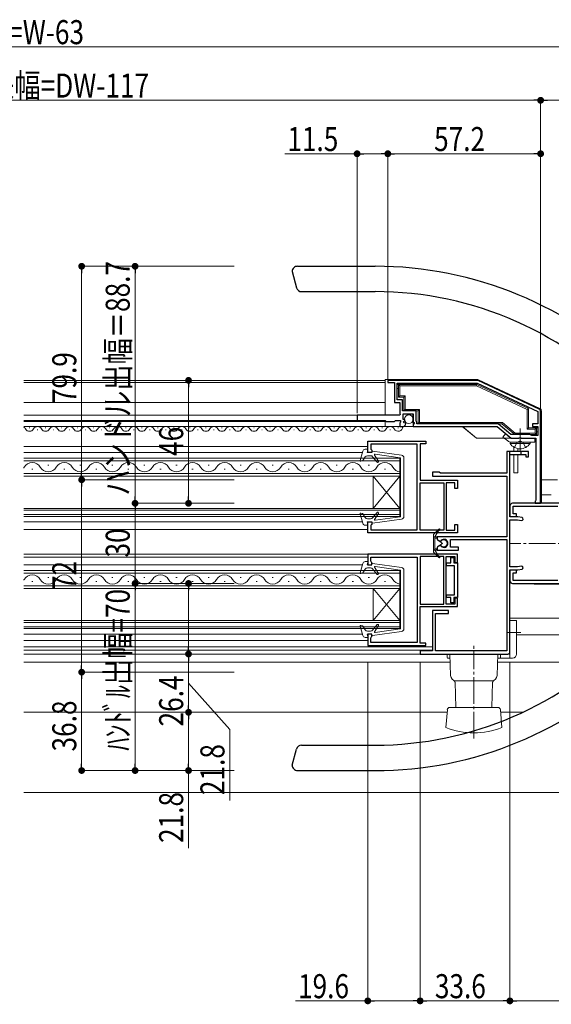
# Model space of a CAD drawing. Extents: x 0 to 1386, y 0 to 2245.
# Drawn here: x 693 to 892, y 225 to 593 of the extents above; entities that cross this region are included whole.
import ezdxf

# ---------------------------------------------------------------- set-up
doc = ezdxf.new("R2010")
doc.units = 0
doc.linetypes.add('YCENTER_1', pattern=[13, 10, -1, 1, -1])
doc.linetypes.add('YHIDDEN_1', pattern=[4, 3, -1])
for name, color, linetype, lineweight in [('YKK_11', 7, 'CONTINUOUS', 30), ('YKK_12', 2, 'CONTINUOUS', 13), ('YKK_13', 4, 'CONTINUOUS', 13), ('YKK_D', 6, 'CONTINUOUS', 13), ('YSS_K', 3, 'CONTINUOUS', 13)]:
    doc.layers.add(name, color=color, linetype=linetype, lineweight=lineweight)
doc.styles.add('text-b', font='extslim2.shx', dxfattribs={"width": 0.8, "bigfont": 'extfont2.shx'})

msp = doc.modelspace()

# ---------------------------------------------------------------- linework, layer by layer
at = {"layer": 'YKK_11', "color": 0, "linetype": 'ByBlock', "lineweight": -2, "ltscale": 0.5}
for p, q in [((864.19, 458.24), (830.8, 458.24)), ((830.8, 458.24), (830.8, 457.44)), ((830.8, 457.44), (833.3, 457.44)), ((833.3, 457.44), (833.3, 449.94)), ((834.3, 450.94), (834.3, 457.24)), ((834.3, 457.24), (864.19, 457.24)), ((864.19, 457.24), (887, 446.6)), ((887.42, 447.51), (864.61, 458.14)), ((833.3, 449.94), (835.3, 449.94)), ((836.3, 450.94), (834.3, 450.94)), ((835.3, 449.94), (835.3, 445.84)), ((836.3, 446.84), (836.3, 450.94)), ((835.3, 445.84), (835.42, 445.6)), ((841.4, 446.84), (836.3, 446.84)), ((841.4, 442.98), (841.4, 446.84)), ((887, 446.6), (887, 441.94)), ((888, 412.24), (888, 446.6)), ((835.3, 445.24), (819.3, 445.24)), ((819.3, 445.24), (819.3, 443.24)), ((819.3, 443.24), (829.8, 443.24)), ((829.8, 443.24), (830.2, 442.84)), ((830.2, 442.84), (833.3, 442.84)), ((833.3, 442.84), (833.7, 443.24)), ((833.7, 443.24), (835.5, 443.24)), ((835.42, 445.6), (835.3, 445.24)), ((835.42, 442.48), (835.3, 442.24)), ((835.3, 442.24), (835.3, 440.94)), ((835.5, 442.64), (835.42, 442.48)), ((835.5, 443.24), (835.5, 442.64)), ((836.5, 443.54), (836.5, 445.74)), ((836.5, 445.74), (840.3, 445.74)), ((837.12, 443.54), (836.5, 443.54)), ((836.66, 442.71), (837.22, 443.28)), ((836.93, 442.24), (836.66, 442.71)), ((837.25, 442.33), (836.93, 442.24)), ((837.22, 443.28), (837.12, 443.54)), ((837.5, 442.12), (837.25, 442.33)), ((840.3, 445.74), (840.3, 442.74)), ((840.3, 442.74), (840.6, 442.44)), ((840.6, 442.44), (840.75, 442.11)), ((841.5, 442.81), (841.4, 442.98)), ((841.6, 442.64), (841.5, 442.81)), ((841.6, 441.94), (841.6, 442.64)), ((835.3, 440.94), (836.2, 440.94)), ((840.75, 442.11), (840.3, 441.57)), ((840.3, 441.57), (840.3, 440.94)), ((840.3, 440.94), (871.7, 440.94)), ((872.05, 441.94), (841.6, 441.94)), ((872.05, 441.94), (841.6, 441.94)), ((871.7, 440.94), (877, 436.64)), ((876.86, 438.04), (872.05, 441.94)), ((887, 441.94), (885, 441.94)), ((885, 441.94), (885, 440.94)), ((885, 440.94), (887, 440.94)), ((887, 440.94), (887, 437.64)), ((823.3, 431.24), (823.3, 435.44)), ((823.3, 435.44), (845, 435.44)), ((845, 435.44), (845, 434.54)), ((884, 438.04), (876.86, 438.04)), ((877, 436.64), (879.84, 436.64)), ((879.84, 436.64), (880.02, 436.76)), ((880.02, 436.76), (880.57, 436.76)), ((880.57, 436.76), (880.76, 436.64)), ((880.76, 436.64), (886.2, 436.64)), ((884.69, 437.64), (884, 438.04)), ((887, 437.64), (884.69, 437.64)), ((886.2, 436.64), (886.2, 413.38)), ((824.8, 431.24), (823.3, 431.24)), ((841.8, 434.34), (824.4, 434.34)), ((824.4, 434.34), (824.4, 432.54)), ((824.4, 432.54), (824.6, 432.34)), ((824.6, 432.34), (824.8, 432.14)), ((824.8, 432.14), (824.8, 431.24)), ((841.8, 402.34), (841.8, 434.34)), ((845, 434.54), (842.9, 434.54)), ((842.9, 434.54), (842.9, 420.84)), ((883.5, 431.64), (875.3, 431.64)), ((875.3, 431.64), (875.3, 423.54)), ((883.5, 429.64), (883.5, 431.64)), ((876.5, 407.14), (876.5, 430.54)), ((876.5, 430.54), (882.5, 430.54)), ((882.5, 430.54), (882.5, 429.64)), ((882.5, 429.64), (883.5, 429.64)), ((849.98, 423.84), (847.5, 423.84)), ((847.5, 423.84), (847.5, 422.34)), ((850.5, 423.54), (849.98, 423.84)), ((842.9, 420.84), (856.9, 420.84)), ((847.5, 422.34), (875.3, 422.34)), ((875.3, 423.54), (850.5, 423.54)), ((856.9, 420.84), (856.9, 417.74)), ((875.3, 422.34), (875.3, 399.74)), ((842.9, 402.14), (842.9, 419.94)), ((842.9, 419.94), (851.8, 419.94)), ((842.9, 402.14), (842.9, 419.94)), ((851.8, 419.94), (851.8, 402.14)), ((855.9, 419.94), (852.7, 419.94)), ((852.7, 419.94), (852.7, 402.14)), ((855.9, 417.74), (855.9, 419.94)), ((856.9, 417.74), (855.9, 417.74)), ((886.1, 413.21), (886, 413.04)), ((886, 413.04), (886, 412.24)), ((886.2, 413.38), (886.1, 413.21)), ((876.5, 411.24), (876.5, 407.24)), ((944.4, 412.24), (877.5, 412.24)), ((877.7, 408.24), (877.7, 411.14)), ((877.7, 411.14), (894.5, 411.14)), ((886, 412.24), (888, 412.24)), ((876.5, 407.24), (879, 407.24)), ((879.5, 407.14), (876.5, 407.14)), ((876.5, 388.44), (876.5, 406.04)), ((876.5, 406.04), (879.4, 406.04)), ((879, 408.24), (877.7, 408.24)), ((879, 407.24), (879, 408.24)), ((879.4, 406.04), (880.85, 405.78)), ((881.05, 406.87), (879.5, 407.14)), ((823.3, 401.24), (823.3, 405.24)), ((823.3, 405.24), (824.8, 405.24)), ((824.6, 404.14), (824.4, 403.94)), ((824.4, 403.94), (824.4, 402.34)), ((824.4, 402.34), (841.8, 402.34)), ((824.8, 404.34), (824.6, 404.14)), ((824.8, 405.24), (824.8, 404.34)), ((851.8, 402.14), (842.9, 402.14)), ((852.7, 402.14), (855.9, 402.14)), ((855.9, 402.14), (855.9, 404.34)), ((855.9, 404.34), (856.9, 404.34)), ((856.9, 404.34), (856.9, 401.24)), ((856.9, 401.24), (823.3, 401.24)), ((875.3, 399.74), (849.3, 399.74)), ((849.3, 399.74), (849.3, 398.68)), ((849.3, 398.68), (850.12, 398.21)), ((850.12, 398.21), (850.73, 398.29)), ((854.3, 395.84), (854.3, 398.64)), ((854.3, 398.64), (875.3, 398.64)), ((875.3, 398.64), (875.3, 357.04)), ((850.12, 396.27), (849.3, 395.8)), ((849.3, 395.8), (849.3, 394.74)), ((849.3, 394.74), (857.3, 394.74)), ((850.73, 396.19), (850.12, 396.27)), ((857.3, 395.84), (854.3, 395.84)), ((857.3, 394.74), (857.3, 395.84)), ((856.9, 393.24), (823.3, 393.24)), ((823.3, 393.24), (823.3, 389.24)), ((824.4, 390.54), (824.4, 392.14)), ((824.4, 392.14), (841.8, 392.14)), ((841.8, 392.14), (841.8, 360.14)), ((842.9, 392.34), (842.9, 374.54)), ((851.8, 392.34), (842.9, 392.34)), ((842.9, 392.34), (842.9, 374.54)), ((851.8, 374.54), (851.8, 392.34)), ((852.7, 374.54), (852.7, 392.34)), ((852.7, 392.34), (855.9, 392.34)), ((854.4, 389.94), (854.4, 391.94)), ((854.4, 391.94), (855.5, 391.94)), ((855.5, 391.94), (855.5, 389.94)), ((855.9, 392.34), (855.9, 390.14)), ((856.9, 390.14), (856.9, 393.24)), ((823.3, 389.24), (824.8, 389.24)), ((824.6, 390.34), (824.4, 390.54)), ((824.8, 390.14), (824.6, 390.34)), ((824.8, 389.24), (824.8, 390.14)), ((852.8, 388.84), (852.8, 389.94)), ((852.8, 389.94), (854.4, 389.94)), ((855.8, 388.84), (852.8, 388.84)), ((855.5, 389.94), (856.9, 389.94)), ((855.8, 378.04), (855.8, 388.84)), ((855.9, 390.14), (856.9, 390.14)), ((856.9, 389.94), (856.9, 376.94)), ((879.4, 388.44), (876.5, 388.44)), ((876.5, 356.64), (876.5, 387.34)), ((876.5, 387.34), (879.5, 387.34)), ((879, 387.24), (876.5, 387.24)), ((876.5, 387.24), (876.5, 383.24)), ((879, 386.24), (879, 387.24)), ((880.85, 388.7), (879.4, 388.44)), ((879.5, 387.34), (881.05, 387.61)), ((877.7, 383.34), (877.7, 386.24)), ((877.7, 386.24), (879, 386.24)), ((894.5, 383.34), (877.7, 383.34)), ((877.5, 382.24), (945.5, 382.24)), ((852.8, 376.94), (852.8, 378.04)), ((852.8, 378.04), (855.8, 378.04)), ((854.4, 376.94), (852.8, 376.94)), ((854.4, 374.94), (854.4, 376.94)), ((856.9, 376.94), (855.5, 376.94)), ((855.5, 376.94), (855.5, 374.94)), ((856.9, 376.74), (855.9, 376.74)), ((855.9, 376.74), (855.9, 374.54)), ((856.9, 373.64), (856.9, 376.74)), ((842.9, 374.54), (851.8, 374.54)), ((842.9, 359.94), (842.9, 373.64)), ((842.9, 373.64), (856.9, 373.64)), ((853.5, 372.14), (847.5, 372.14)), ((847.5, 372.14), (847.5, 357.04)), ((855.9, 374.54), (852.7, 374.54)), ((853.5, 371.04), (853.5, 372.14)), ((855.5, 374.94), (854.4, 374.94)), ((848.6, 357.04), (848.6, 371.04)), ((848.6, 371.04), (853.5, 371.04)), ((824.8, 363.24), (823.3, 363.24)), ((823.3, 363.24), (823.3, 359.04)), ((824.4, 361.94), (824.6, 362.14)), ((824.4, 360.14), (824.4, 361.94)), ((824.6, 362.14), (824.8, 362.34)), ((824.8, 362.34), (824.8, 363.24)), ((823.3, 359.04), (845, 359.04)), ((841.8, 360.14), (824.4, 360.14)), ((845, 359.94), (842.9, 359.94)), ((845, 359.04), (845, 359.94)), ((847.5, 357.04), (842.9, 357.04)), ((842.9, 357.04), (842.9, 355.84)), ((842.9, 355.84), (875.7, 355.84)), ((875.3, 357.04), (848.6, 357.04))]:
    msp.add_line(p, q, dxfattribs=at)
at = {"layer": 'YKK_11'}
for p, q in [((876.5, 430.54), (876.5, 431.64)), ((880.7, 430.54), (880.7, 431.64))]:
    msp.add_line(p, q, dxfattribs=at)
at = {"layer": 'YKK_11', "color": 0, "linetype": 'ByBlock', "lineweight": -2, "ltscale": 0.5}
for centre, radius, start, end in [((864.19, 457.24), 1, 65, 90), ((887, 446.6), 1, 0, 65), ((836.2, 442.24), 1.3, 270, 354.7841), ((877.5, 411.24), 1, 90, 180), ((880.95, 406.33), 0.55, 260, 80), ((851.8, 397.24), 1.5, 224.4775, 135.5225), ((880.95, 388.15), 0.55, 280, 100), ((877.5, 383.24), 1, 180, 270), ((875.7, 356.64), 0.8, 270, 360)]:
    msp.add_arc(centre, radius, start, end, dxfattribs=at)
at = {"layer": 'YKK_12'}
for p, q in [((829.8, 458.24), (694.5, 458.24)), ((829.8, 457.44), (694.5, 457.44)), ((829.8, 449.94), (694.5, 449.94)), ((819.6, 445.24), (694.5, 445.24)), ((819.6, 443.24), (694.5, 443.24)), ((829.8, 442.84), (694.5, 442.84)), ((829.8, 440.94), (694.5, 440.94)), ((823.3, 433.54), (694.5, 433.54)), ((821.26, 431.24), (694.5, 431.24)), ((821.26, 405.24), (694.5, 405.24)), ((823.3, 402.44), (694.5, 402.44)), ((823.3, 393.24), (694.5, 393.24)), ((823.3, 392.04), (694.5, 392.04)), ((821.26, 389.24), (694.5, 389.24)), ((821.26, 363.24), (694.5, 363.24)), ((823.3, 360.94), (694.5, 360.94)), ((847.5, 358.54), (694.5, 358.54)), ((847.48, 357.24), (694.5, 357.24)), ((843.2, 355.84), (694.5, 355.84))]:
    msp.add_line(p, q, dxfattribs=at)
at = {"layer": 'YKK_12', "linetype": 'Continuous'}
for p, q in [((696.8, 440.44), (696.6, 440.44)), ((699.8, 439.68), (699.6, 439.68)), ((702.8, 440.44), (702.6, 440.44)), ((705.8, 439.68), (705.6, 439.68)), ((708.8, 440.44), (708.6, 440.44)), ((711.8, 439.68), (711.6, 439.68)), ((714.8, 440.44), (714.6, 440.44)), ((717.8, 439.68), (717.6, 439.68)), ((720.8, 440.44), (720.6, 440.44)), ((723.8, 439.68), (723.6, 439.68)), ((726.8, 440.44), (726.6, 440.44)), ((729.8, 439.68), (729.6, 439.68)), ((732.8, 440.44), (732.6, 440.44)), ((735.8, 439.68), (735.6, 439.68)), ((738.8, 440.44), (738.6, 440.44)), ((741.8, 439.68), (741.6, 439.68)), ((744.8, 440.44), (744.6, 440.44)), ((747.8, 439.68), (747.6, 439.68)), ((750.8, 440.44), (750.6, 440.44)), ((753.8, 439.68), (753.6, 439.68)), ((756.8, 440.44), (756.6, 440.44)), ((759.8, 439.68), (759.6, 439.68)), ((762.8, 440.44), (762.6, 440.44)), ((765.8, 439.68), (765.6, 439.68)), ((768.8, 440.44), (768.6, 440.44)), ((771.8, 439.68), (771.6, 439.68)), ((774.8, 440.44), (774.6, 440.44)), ((777.8, 439.68), (777.6, 439.68)), ((780.8, 440.44), (780.6, 440.44)), ((783.8, 439.68), (783.6, 439.68)), ((786.8, 440.44), (786.6, 440.44)), ((789.8, 439.68), (789.6, 439.68)), ((792.8, 440.44), (792.6, 440.44)), ((795.8, 439.68), (795.6, 439.68)), ((798.8, 440.44), (798.6, 440.44)), ((801.8, 439.68), (801.6, 439.68)), ((804.8, 440.44), (804.6, 440.44)), ((807.8, 439.68), (807.6, 439.68)), ((810.8, 440.44), (810.6, 440.44)), ((813.8, 439.68), (813.6, 439.68)), ((816.8, 440.44), (816.6, 440.44)), ((819.8, 439.68), (819.6, 439.68)), ((822.8, 440.44), (822.6, 440.44)), ((825.8, 439.68), (825.6, 439.68)), ((828.8, 440.44), (828.6, 440.44)), ((831.8, 439.68), (831.6, 439.68)), ((834.8, 440.44), (834.6, 440.44)), ((835.3, 429.14), (694.5, 429.14)), ((835.3, 428.14), (694.5, 428.14)), ((835.3, 429.14), (835.3, 422.34)), ((697.5, 424.98), (697.9, 424.98)), ((703.5, 426.5), (703.9, 426.5)), ((709.5, 424.98), (709.9, 424.98)), ((715.5, 426.5), (715.9, 426.5)), ((721.5, 424.98), (721.9, 424.98)), ((727.5, 426.5), (727.9, 426.5)), ((733.5, 424.98), (733.9, 424.98)), ((739.5, 426.5), (739.9, 426.5)), ((745.5, 424.98), (745.9, 424.98)), ((751.5, 426.5), (751.9, 426.5)), ((757.5, 424.98), (757.9, 424.98)), ((763.5, 426.5), (763.9, 426.5)), ((769.5, 424.98), (769.9, 424.98)), ((775.5, 426.5), (775.9, 426.5)), ((781.5, 424.98), (781.9, 424.98)), ((787.5, 426.5), (787.9, 426.5)), ((793.5, 424.98), (793.9, 424.98)), ((799.5, 426.5), (799.9, 426.5)), ((805.5, 424.98), (805.9, 424.98)), ((811.5, 426.5), (811.9, 426.5)), ((817.5, 424.98), (817.9, 424.98)), ((823.5, 426.5), (823.9, 426.5)), ((829.5, 424.98), (829.9, 424.98)), ((835.3, 423.34), (694.5, 423.34)), ((835.3, 422.34), (694.5, 422.34)), ((825.3, 422.34), (825.3, 410.34)), ((835.3, 422.34), (825.3, 410.34)), ((835.3, 410.34), (825.3, 422.34)), ((835.3, 422.34), (835.3, 410.34)), ((835.3, 410.34), (694.5, 410.34)), ((835.3, 409.64), (694.5, 409.64)), ((835.3, 410.34), (835.3, 407.34)), ((835.3, 408.04), (694.5, 408.04)), ((835.3, 407.34), (694.5, 407.34)), ((835.3, 387.14), (694.5, 387.14)), ((835.3, 387.14), (835.3, 380.34)), ((835.3, 386.14), (694.5, 386.14)), ((703.5, 384.5), (703.9, 384.5)), ((715.5, 384.5), (715.9, 384.5)), ((727.5, 384.5), (727.9, 384.5)), ((739.5, 384.5), (739.9, 384.5)), ((751.5, 384.5), (751.9, 384.5)), ((763.5, 384.5), (763.9, 384.5)), ((775.5, 384.5), (775.9, 384.5)), ((787.5, 384.5), (787.9, 384.5)), ((799.5, 384.5), (799.9, 384.5)), ((811.5, 384.5), (811.9, 384.5)), ((823.5, 384.5), (823.9, 384.5)), ((835.3, 381.34), (694.5, 381.34)), ((835.3, 380.34), (694.5, 380.34)), ((697.5, 382.98), (697.9, 382.98)), ((709.5, 382.98), (709.9, 382.98)), ((721.5, 382.98), (721.9, 382.98)), ((733.5, 382.98), (733.9, 382.98)), ((745.5, 382.98), (745.9, 382.98)), ((757.5, 382.98), (757.9, 382.98)), ((769.5, 382.98), (769.9, 382.98)), ((781.5, 382.98), (781.9, 382.98)), ((793.5, 382.98), (793.9, 382.98)), ((805.5, 382.98), (805.9, 382.98)), ((817.5, 382.98), (817.9, 382.98)), ((825.3, 380.34), (825.3, 368.34)), ((835.3, 380.34), (825.3, 368.34)), ((835.3, 368.34), (825.3, 380.34)), ((829.5, 382.98), (829.9, 382.98)), ((835.3, 380.34), (835.3, 368.34)), ((835.3, 368.34), (694.5, 368.34)), ((835.3, 367.64), (694.5, 367.64)), ((835.3, 366.04), (694.5, 366.04)), ((835.3, 365.34), (694.5, 365.34)), ((835.3, 368.34), (835.3, 365.34))]:
    msp.add_line(p, q, dxfattribs=at)
at = {"layer": 'YKK_12', "linetype": 'Continuous', "ltscale": 0.5}
for p, q in [((888, 421.04), (894.3, 421.04)), ((888, 415.44), (892, 415.44)), ((876.5, 369.24), (902.68, 369.24)), ((879, 363.03), (904.75, 363.03)), ((854.1, 352.84), (694.5, 352.84)), ((871.89, 352.84), (904.58, 352.84)), ((853, 334.04), (694.5, 334.04)), ((881.34, 334.04), (873, 334.04))]:
    msp.add_line(p, q, dxfattribs=at)
at = {"layer": 'YKK_12', "linetype": 'Continuous'}
for centre, radius, start, end in [((693.7, 439.22), 1.72, 29.2025, 62.4259), ((696.7, 440.89), 1.72, 209.2025, 330.7975), ((699.7, 439.22), 1.72, 29.2025, 150.7975), ((702.7, 440.89), 1.72, 209.2025, 330.7975), ((705.7, 439.22), 1.72, 29.2025, 150.7975), ((708.7, 440.89), 1.72, 209.2025, 330.7975), ((711.7, 439.22), 1.72, 29.2025, 150.7975), ((714.7, 440.89), 1.72, 209.2025, 330.7975), ((717.7, 439.22), 1.72, 29.2025, 150.7975), ((720.7, 440.89), 1.72, 209.2025, 330.7975), ((723.7, 439.22), 1.72, 29.2025, 150.7975), ((726.7, 440.89), 1.72, 209.2025, 330.7975), ((729.7, 439.22), 1.72, 29.2025, 150.7975), ((732.7, 440.89), 1.72, 209.2025, 330.7975), ((735.7, 439.22), 1.72, 29.2025, 150.7975), ((738.7, 440.89), 1.72, 209.2025, 330.7975), ((741.7, 439.22), 1.72, 29.2025, 150.7975), ((744.7, 440.89), 1.72, 209.2025, 330.7975), ((747.7, 439.22), 1.72, 29.2025, 150.7975), ((750.7, 440.89), 1.72, 209.2025, 330.7975), ((753.7, 439.22), 1.72, 29.2025, 150.7975), ((756.7, 440.89), 1.72, 209.2025, 330.7975), ((759.7, 439.22), 1.72, 29.2025, 150.7975), ((762.7, 440.89), 1.72, 209.2025, 330.7975), ((765.7, 439.22), 1.72, 29.2025, 150.7975), ((768.7, 440.89), 1.72, 209.2025, 330.7975), ((771.7, 439.22), 1.72, 29.2025, 150.7975), ((774.7, 440.89), 1.72, 209.2025, 330.7975), ((777.7, 439.22), 1.72, 29.2025, 150.7975), ((780.7, 440.89), 1.72, 209.2025, 330.7975), ((783.7, 439.22), 1.72, 29.2025, 150.7975), ((786.7, 440.89), 1.72, 209.2025, 330.7975), ((789.7, 439.22), 1.72, 29.2025, 150.7975), ((792.7, 440.89), 1.72, 209.2025, 330.7975), ((795.7, 439.22), 1.72, 29.2025, 150.7975), ((798.7, 440.89), 1.72, 209.2025, 330.7975), ((801.7, 439.22), 1.72, 29.2025, 150.7975), ((804.7, 440.89), 1.72, 209.2025, 330.7975), ((807.7, 439.22), 1.72, 29.2025, 150.7975), ((810.7, 440.89), 1.72, 209.2025, 330.7975), ((813.7, 439.22), 1.72, 29.2025, 150.7975), ((816.7, 440.89), 1.72, 209.2025, 330.7975), ((819.7, 439.22), 1.72, 29.2025, 150.7975), ((822.7, 440.89), 1.72, 209.2025, 330.7975), ((825.7, 439.22), 1.72, 29.2025, 150.7975), ((828.7, 440.89), 1.72, 209.2025, 330.7975), ((831.7, 439.22), 1.72, 29.2025, 150.7975), ((834.7, 440.89), 1.72, 209.2025, 1.3869), ((697.7, 424.06), 3.44, 29.2025, 150.7975), ((709.7, 424.06), 3.44, 29.2025, 150.7975), ((721.7, 424.06), 3.44, 29.2025, 150.7975), ((733.7, 424.06), 3.44, 29.2025, 150.7975), ((745.7, 424.06), 3.44, 29.2025, 150.7975), ((757.7, 424.06), 3.44, 29.2025, 150.7975), ((769.7, 424.06), 3.44, 29.2025, 150.7975), ((781.7, 424.06), 3.44, 29.2025, 150.7975), ((793.7, 424.06), 3.44, 29.2025, 150.7975), ((805.7, 424.06), 3.44, 29.2025, 150.7975), ((817.7, 424.06), 3.44, 29.2025, 150.7975), ((829.7, 424.06), 3.44, 29.2025, 150.7975), ((691.7, 427.42), 3.44, 324.5584, 330.7975), ((703.7, 427.42), 3.44, 209.2025, 330.7975), ((715.7, 427.42), 3.44, 209.2025, 330.7975), ((727.7, 427.42), 3.44, 209.2025, 330.7975), ((739.7, 427.42), 3.44, 209.2025, 330.7975), ((751.7, 427.42), 3.44, 209.2025, 330.7975), ((763.7, 427.42), 3.44, 209.2025, 330.7975), ((775.7, 427.42), 3.44, 209.2025, 330.7975), ((787.7, 427.42), 3.44, 209.2025, 330.7975), ((799.7, 427.42), 3.44, 209.2025, 330.7975), ((811.7, 427.42), 3.44, 209.2025, 330.7975), ((823.7, 427.42), 3.44, 209.2025, 330.7975), ((835.7, 427.42), 3.44, 209.2025, 263.3164), ((691.7, 385.42), 3.44, 324.5584, 330.7975), ((697.7, 382.06), 3.44, 29.2025, 150.7975), ((703.7, 385.42), 3.44, 209.2025, 330.7975), ((709.7, 382.06), 3.44, 29.2025, 150.7975), ((715.7, 385.42), 3.44, 209.2025, 330.7975), ((721.7, 382.06), 3.44, 29.2025, 150.7975), ((727.7, 385.42), 3.44, 209.2025, 330.7975), ((733.7, 382.06), 3.44, 29.2025, 150.7975), ((739.7, 385.42), 3.44, 209.2025, 330.7975), ((745.7, 382.06), 3.44, 29.2025, 150.7975), ((751.7, 385.42), 3.44, 209.2025, 330.7975), ((757.7, 382.06), 3.44, 29.2025, 150.7975), ((763.7, 385.42), 3.44, 209.2025, 330.7975), ((769.7, 382.06), 3.44, 29.2025, 150.7975), ((775.7, 385.42), 3.44, 209.2025, 330.7975), ((781.7, 382.06), 3.44, 29.2025, 150.7975), ((787.7, 385.42), 3.44, 209.2025, 330.7975), ((793.7, 382.06), 3.44, 29.2025, 150.7975), ((799.7, 385.42), 3.44, 209.2025, 330.7975), ((805.7, 382.06), 3.44, 29.2025, 150.7975), ((811.7, 385.42), 3.44, 209.2025, 330.7975), ((817.7, 382.06), 3.44, 29.2025, 150.7975), ((823.7, 385.42), 3.44, 209.2025, 330.7975), ((829.7, 382.06), 3.44, 29.2025, 150.7975), ((835.7, 385.42), 3.44, 209.2025, 263.3164)]:
    msp.add_arc(centre, radius, start, end, dxfattribs=at)
at = {"layer": 'YKK_13', "linetype": 'Continuous', "lineweight": 30, "ltscale": 0.5}
for p, q in [((795, 498.94), (796.61, 492.92)), ((797, 500.94), (826.03, 500.94)), ((798.54, 491.44), (826.03, 491.44)), ((798.55, 321.74), (826.03, 321.74)), ((795, 314.24), (796.61, 320.25)), ((797, 312.24), (826.03, 312.24))]:
    msp.add_line(p, q, dxfattribs=at)
at = {"layer": 'YKK_13'}
for p, q in [((829.8, 458.54), (829.8, 445.24)), ((864.28, 458.54), (829.8, 458.54)), ((834.8, 456.74), (834.8, 457.04)), ((834.8, 457.04), (836.27, 457.04)), ((836.27, 457.04), (836.27, 456.74)), ((862.63, 456.74), (862.63, 457.04)), ((862.63, 457.04), (864.1, 457.04)), ((864.1, 457.04), (864.1, 456.74)), ((887.72, 447.71), (864.7, 458.44)), ((834.3, 455.24), (834.3, 456.74)), ((834.3, 456.74), (834.8, 456.74)), ((834.8, 455.24), (834.3, 455.24)), ((834.8, 451.94), (834.8, 456.74)), ((834.8, 456.74), (835.3, 456.24)), ((834.8, 456.74), (864.1, 456.74)), ((835.3, 456.24), (835.3, 452.44)), ((863.99, 456.24), (835.3, 456.24)), ((864.1, 456.74), (863.99, 456.24)), ((883, 447.37), (863.99, 456.24)), ((864.1, 456.74), (883.5, 447.69)), ((834.8, 451.94), (835.3, 452.44)), ((836.8, 451.94), (834.8, 451.94)), ((835.3, 452.44), (837.3, 452.44)), ((836.8, 451.94), (837.3, 452.44)), ((836.8, 446.84), (836.8, 451.94)), ((837.3, 452.44), (837.3, 447.34)), ((836.8, 446.84), (837.3, 447.34)), ((842.1, 446.84), (836.8, 446.84)), ((837.3, 447.34), (842.6, 447.34)), ((842.1, 446.84), (842.6, 447.34)), ((842.1, 441.94), (842.1, 446.84)), ((842.6, 447.34), (842.6, 442.44)), ((883.5, 447.69), (883, 447.37)), ((883, 439.94), (883, 447.37)), ((883.5, 447.69), (883.5, 440.44)), ((888.3, 412.24), (888.3, 446.8)), ((829.8, 440.94), (829.8, 443.21)), ((836.6, 445.74), (836.58, 443.63)), ((836.6, 445.74), (840.2, 445.74)), ((840.2, 445.74), (840.24, 440.94)), ((842.6, 442.44), (842.1, 441.94)), ((842.6, 442.44), (873.68, 442.44)), ((873.68, 442.44), (873.5, 441.94)), ((873.68, 442.44), (878.48, 438.54)), ((829.8, 440.94), (835.34, 440.94)), ((836.56, 440.94), (835.34, 440.94)), ((836.56, 440.99), (836.56, 440.94)), ((840.24, 440.94), (836.56, 440.94)), ((858.7, 440.94), (840.24, 440.94)), ((873.5, 441.94), (842.1, 441.94)), ((858.67, 440.94), (863.97, 436.64)), ((864, 436.64), (858.7, 440.94)), ((878.3, 438.04), (873.5, 441.94)), ((878.48, 438.54), (878.3, 438.04)), ((878.48, 438.54), (886, 438.54)), ((883, 439.94), (883.5, 440.44)), ((886, 439.94), (883, 439.94)), ((883.5, 440.44), (886.5, 440.44)), ((886, 439.94), (886.5, 440.44)), ((886, 438.54), (886, 439.94)), ((886, 438.54), (886.5, 438.04)), ((886.5, 440.44), (886.5, 438.04)), ((886.5, 440.44), (887, 440.44)), ((887, 438.94), (886.5, 438.94)), ((887, 440.44), (887, 438.94)), ((864, 436.64), (863.97, 436.64)), ((864, 436.64), (886.18, 436.64)), ((886.5, 438.04), (878.3, 438.04)), ((821.4, 431.71), (820.41, 428.19)), ((822.36, 432.44), (823.1, 432.44)), ((823.1, 431.24), (823.3, 432.2)), ((823.1, 431.24), (824.8, 431.24)), ((824.8, 431.24), (824.8, 431.54)), ((825.03, 431.74), (835.94, 430.2)), ((821.28, 428.11), (820.65, 427.95)), ((821.46, 428.24), (822.31, 429.57)), ((823.15, 430.04), (824.33, 430.04)), ((825.1, 429.68), (826.77, 427.65)), ((825.83, 430.28), (827.25, 428)), ((826.03, 430.59), (835.43, 429.26)), ((835.6, 429.07), (835.6, 407.41)), ((836.8, 429.21), (836.8, 407.27)), ((821.4, 404.77), (820.41, 408.29)), ((821.28, 408.37), (820.65, 408.53)), ((821.46, 408.24), (822.31, 406.91)), ((823.15, 406.44), (824.33, 406.44)), ((825.03, 404.74), (835.94, 406.28)), ((825.1, 406.8), (826.77, 408.83)), ((825.83, 406.2), (827.25, 408.48)), ((826.03, 405.89), (835.43, 407.22)), ((822.36, 404.04), (823.1, 404.04)), ((823.1, 405.24), (824.8, 405.24)), ((823.1, 405.24), (823.3, 404.28)), ((824.8, 405.24), (824.8, 404.94)), ((848.05, 400.7), (849.91, 402.56)), ((848.4, 399.75), (849.91, 402.14)), ((847.9, 395.05), (847.9, 400.35)), ((847.9, 399.45), (847.9, 394.16)), ((848.2, 399.75), (849.3, 399.75)), ((848.4, 399.75), (848.8, 399.75)), ((848.4, 395.25), (848.4, 399.75)), ((848.4, 399.25), (848.4, 394.75)), ((848.4, 399.25), (849.3, 399.25)), ((849.3, 399.75), (849.3, 399.06)), ((849.3, 399.06), (849.3, 399.25)), ((850.23, 397.92), (849.77, 398.21)), ((850.23, 397.92), (849.77, 398.21)), ((848.2, 394.75), (849.3, 394.75)), ((848.4, 395.25), (849.3, 395.25)), ((848.4, 394.75), (848.8, 394.75)), ((848.4, 394.75), (849.91, 392.36)), ((849.3, 395.45), (849.3, 395.25)), ((849.3, 394.75), (849.3, 395.45)), ((850.23, 396.59), (849.77, 396.3)), ((850.23, 396.59), (849.77, 396.3)), ((848.05, 393.81), (849.91, 391.94)), ((821.4, 389.71), (820.41, 386.19)), ((821.46, 386.24), (822.31, 387.57)), ((822.36, 390.44), (823.1, 390.44)), ((823.1, 389.24), (823.3, 390.2)), ((823.1, 389.24), (824.8, 389.24)), ((823.15, 388.04), (824.33, 388.04)), ((824.8, 389.24), (824.8, 389.54)), ((825.03, 389.74), (835.94, 388.2)), ((825.1, 387.68), (826.77, 385.65)), ((825.83, 388.28), (827.25, 386)), ((826.03, 388.59), (835.43, 387.26)), ((835.6, 365.41), (835.6, 387.07)), ((836.8, 365.27), (836.8, 387.21)), ((821.28, 386.11), (820.65, 385.95)), ((821.4, 362.77), (820.41, 366.29)), ((821.28, 366.37), (820.65, 366.53)), ((821.46, 366.24), (822.31, 364.91)), ((825.1, 364.8), (826.77, 366.83)), ((825.83, 364.2), (827.25, 366.48)), ((826.03, 363.89), (835.43, 365.22)), ((822.36, 362.04), (823.1, 362.04)), ((823.1, 363.24), (824.8, 363.24)), ((823.1, 363.24), (823.3, 362.28)), ((823.15, 364.44), (824.33, 364.44)), ((824.8, 363.24), (824.8, 362.94)), ((825.03, 362.74), (835.94, 364.28))]:
    msp.add_line(p, q, dxfattribs=at)
at = {"layer": 'YKK_13', "linetype": 'YCENTER_1'}
for p, q in [((880.3, 440.2), (880.3, 431.94)), ((850.23, 397.92), (851.3, 397.25)), ((850.23, 397.92), (851.3, 397.25)), ((850.23, 396.59), (851.3, 397.25)), ((850.23, 396.59), (851.3, 397.25)), ((971.62, 397.24), (876.5, 397.24)), ((875.28, 363.94), (880.6, 363.94)), ((863, 357.84), (863, 358.84)), ((863, 324.21), (863, 357.04))]:
    msp.add_line(p, q, dxfattribs=at)
at = {"layer": 'YKK_13', "linetype": 'Continuous'}
for p, q in [((873.91, 437.04), (874.86, 438.21)), ((875.72, 435.58), (873.91, 437.04)), ((876.66, 436.75), (874.86, 438.21)), ((876.55, 434.63), (876.55, 435.14)), ((876.55, 435.14), (884.05, 435.14)), ((885.8, 436.64), (876.98, 436.64)), ((876.98, 435.14), (885.8, 435.14)), ((884.05, 434.63), (884.05, 435.14)), ((885.8, 436.64), (885.8, 435.14)), ((876.55, 434.63), (884.05, 434.63)), ((878, 431.64), (878, 433.26)), ((879.5, 431.64), (879.5, 432.71)), ((879.5, 430.54), (878, 430.54)), ((878, 423.64), (878, 430.54)), ((879.5, 423.64), (879.5, 430.54)), ((878, 423.64), (879.5, 423.64)), ((940.5, 412.24), (888.5, 412.24)), ((892, 412.43), (888.6, 412.43)), ((885.6, 382.24), (885.6, 382.03)), ((885.6, 382.03), (896, 382.03)), ((876.5, 368.34), (879, 368.34)), ((876.5, 368.34), (876.5, 354.34)), ((879, 368.34), (879, 355.84)), ((853, 355.84), (853, 354.54)), ((853, 355.84), (876.5, 355.84)), ((853.3, 354.24), (854.06, 354.24)), ((854, 355.84), (854.28, 347.77)), ((872, 355.84), (854, 355.84)), ((872, 355.84), (871.72, 347.77)), ((871.95, 354.34), (877.5, 354.34)), ((873, 355.84), (873, 354.34)), ((855.96, 345.36), (856.29, 335.84)), ((863, 345.84), (856.28, 345.84)), ((869.72, 345.84), (863, 345.84)), ((870.04, 345.36), (869.71, 335.84)), ((854.07, 335.84), (863, 335.84)), ((863, 335.84), (871.93, 335.84)), ((852.5, 328.34), (853.08, 334.93)), ((873.5, 328.34), (872.92, 334.93))]:
    msp.add_line(p, q, dxfattribs=at)
at = {"layer": 'YKK_13', "linetype": 'YHIDDEN_1'}
for p, q in [((878.25, 433.13), (879.15, 434.98)), ((879.15, 434.98), (880.3, 435.59)), ((881.44, 434.98), (880.3, 435.59)), ((882.35, 433.13), (881.44, 434.98))]:
    msp.add_line(p, q, dxfattribs=at)
at = {"layer": 'YKK_13', "linetype": 'Continuous'}
msp.add_circle((838.65, 443.69), 1.65, dxfattribs=at)
at = {"layer": 'YKK_13', "linetype": 'Continuous', "lineweight": 30, "ltscale": 0.5}
for centre, radius, start, end in [((797, 498.94), 2, 90, 180.1309), ((826.03, 360.94), 140, 45.0384, 90), ((798.54, 493.44), 2, 195, 270), ((826.03, 360.94), 130.5, 42.2785, 90), ((826.03, 452.24), 130.5, 270, 316.6299), ((826.03, 452.24), 140, 270, 314.8125), ((798.55, 319.74), 2, 90, 165), ((797, 314.24), 2, 179.8691, 270)]:
    msp.add_arc(centre, radius, start, end, dxfattribs=at)
at = {"layer": 'YKK_13'}
for centre, radius, start, end in [((864.28, 457.54), 1, 65, 90), ((887.3, 446.8), 1, 0, 65), ((822.36, 431.44), 1, 90, 164.3116), ((823.1, 432.24), 0.2, 348.463, 90), ((825, 431.54), 0.2, 81.9874, 180), ((820.6, 428.14), 0.2, 164.3116, 284.4775), ((821.21, 428.4), 0.3, 284.4775, 327.7244), ((823.15, 429.04), 1, 90, 147.7244), ((824.33, 429.04), 1, 39.4667, 90), ((826, 430.39), 0.2, 81.9874, 211.938), ((827, 427.84), 0.3, 219.4667, 31.938), ((835.4, 429.07), 0.2, 0, 81.9874), ((835.8, 429.21), 1, 0, 81.9874), ((820.6, 408.34), 0.2, 75.5225, 195.6884), ((821.21, 408.08), 0.3, 32.2756, 75.5225), ((823.15, 407.44), 1, 212.2756, 270), ((824.33, 407.44), 1, 270, 320.5333), ((826, 406.09), 0.2, 148.062, 278.0126), ((827, 408.64), 0.3, 328.062, 140.5333), ((835.4, 407.41), 0.2, 278.0126, 0), ((835.8, 407.27), 1, 278.0126, 0), ((822.36, 405.04), 1, 195.6884, 270), ((823.1, 404.24), 0.2, 270, 11.537), ((825, 404.94), 0.2, 180, 278.0126), ((850.12, 402.35), 0.3, 225, 135), ((848.4, 400.35), 0.5, 135, 180), ((848.2, 399.45), 0.3, 90, 180), ((848.8, 399.25), 0.5, 0, 90), ((850.3, 399.06), 1, 180, 238), ((850.3, 399.06), 1, 180, 238), ((850.39, 398.17), 0.3, 238, 324.846), ((850.39, 398.17), 0.3, 238, 324.846), ((851.7, 397.25), 1.3, 215.154, 144.846), ((851.7, 397.25), 1.3, 215.154, 144.846), ((848.2, 395.05), 0.3, 180, 270), ((848.8, 395.25), 0.5, 270, 0), ((850.3, 395.45), 1, 122, 180), ((850.3, 395.45), 1, 122, 180), ((850.39, 396.33), 0.3, 35.154, 122), ((850.39, 396.33), 0.3, 35.154, 122), ((848.4, 394.16), 0.5, 180, 225), ((850.12, 392.15), 0.3, 225, 135), ((822.36, 389.44), 1, 90, 164.3116), ((823.15, 387.04), 1, 90, 147.7244), ((823.1, 390.24), 0.2, 348.463, 90), ((824.33, 387.04), 1, 39.4667, 90), ((825, 389.54), 0.2, 81.9874, 180), ((826, 388.39), 0.2, 81.9874, 211.938), ((835.4, 387.07), 0.2, 0, 81.9874), ((835.8, 387.21), 1, 0, 81.9874), ((820.6, 386.14), 0.2, 164.3116, 284.4775), ((821.21, 386.4), 0.3, 284.4775, 327.7244), ((827, 385.84), 0.3, 219.4667, 31.938), ((820.6, 366.34), 0.2, 75.5225, 195.6884), ((821.21, 366.08), 0.3, 32.2756, 75.5225), ((823.15, 365.44), 1, 212.2756, 270), ((824.33, 365.44), 1, 270, 320.5333), ((827, 366.64), 0.3, 328.062, 140.5333), ((835.4, 365.41), 0.2, 278.0126, 0), ((835.8, 365.27), 1, 278.0126, 0), ((822.36, 363.04), 1, 195.6884, 270), ((823.1, 362.24), 0.2, 270, 11.537), ((825, 362.94), 0.2, 180, 278.0126), ((826, 364.09), 0.2, 148.062, 278.0126)]:
    msp.add_arc(centre, radius, start, end, dxfattribs=at)
at = {"layer": 'YKK_13', "linetype": 'Continuous'}
for centre, radius, start, end in [((876.98, 437.14), 2, 231, 270), ((876.98, 437.14), 0.5, 231, 270), ((880.3, 437.16), 4.53, 214.0667, 325.9333), ((888.6, 413.43), 1, 233.3144, 270), ((853.3, 354.54), 0.3, 180, 270), ((873.3, 354.64), 0.3, 180, 270), ((877.5, 355.84), 1.5, 270, 0), ((856.28, 347.84), 2, 182, 270), ((869.72, 347.84), 2, 270, 358), ((855.46, 345.34), 0.5, 2, 90), ((870.54, 345.34), 0.5, 90, 178), ((854.07, 334.84), 1, 90, 175), ((871.93, 334.84), 1, 5, 90), ((863, 354.9), 28.56, 248.4314, 291.5686)]:
    msp.add_arc(centre, radius, start, end, dxfattribs=at)
at = {"layer": 'YKK_D', "ltscale": 1.5}
for p, q in [((450, 583.04), (936, 583.04)), ((773.32, 500.94), (735.2, 500.94)), ((736.2, 414.79), (736.2, 498.39)), ((773.32, 421.04), (715.2, 421.04)), ((716.2, 418.49), (716.2, 351.59)), ((773.32, 412.24), (735.2, 412.24)), ((773.32, 412.24), (735.2, 412.24)), ((736.2, 409.69), (736.2, 384.79)), ((773.32, 382.24), (735.2, 382.24)), ((773.32, 349.04), (715.2, 349.04))]:
    msp.add_line(p, q, dxfattribs=at)
at = {"layer": 'YKK_D'}
for p, q in [((888, 447.6), (888, 564.04)), ((888, 447.6), (888, 564.04)), ((500.55, 563.04), (885.45, 563.04)), ((943.95, 563.04), (890.55, 563.04)), ((819.3, 543.04), (792.19, 543.04)), ((819.3, 445.94), (819.3, 544.04)), ((828.25, 543.04), (821.85, 543.04)), ((830.8, 461.24), (830.8, 544.04)), ((830.8, 458.84), (830.8, 544.04)), ((885.45, 543.04), (833.35, 543.04)), ((888, 447.6), (888, 544.04)), ((773.32, 500.94), (715.2, 500.94)), ((716.2, 498.39), (716.2, 423.59)), ((773.32, 458.24), (755.2, 458.24)), ((756.2, 455.69), (756.2, 414.79)), ((773.32, 421.04), (715.2, 421.04)), ((773.32, 412.24), (755.2, 412.24)), ((773.32, 382.24), (735.2, 382.24)), ((736.2, 379.69), (736.2, 314.79)), ((773.32, 382.24), (755.2, 382.24)), ((756.2, 379.69), (756.2, 358.39)), ((773.32, 355.84), (755.2, 355.84)), ((773.32, 355.84), (755.2, 355.84)), ((756.2, 355.84), (756.2, 326.73)), ((756.2, 353.29), (756.2, 336.59)), ((823.3, 352.84), (823.3, 225.04)), ((842.9, 352.84), (842.9, 225.04)), ((842.9, 352.84), (842.9, 225.04)), ((876.5, 352.84), (876.5, 225.04)), ((876.5, 352.84), (876.5, 225.04)), ((773.32, 349.04), (715.2, 349.04)), ((716.2, 346.49), (716.2, 314.79)), ((756.2, 344.94), (771.65, 327.61)), ((773.32, 334.04), (755.2, 334.04)), ((773.32, 334.04), (755.2, 334.04)), ((756.2, 331.49), (756.2, 314.79)), ((771.65, 327.61), (771.65, 301.05)), ((773.32, 312.24), (715.2, 312.24)), ((773.32, 312.24), (735.2, 312.24)), ((773.32, 312.24), (755.2, 312.24)), ((756.2, 312.24), (756.2, 283.13)), ((823.3, 226.04), (796.19, 226.04)), ((840.35, 226.04), (825.85, 226.04)), ((845.45, 226.04), (873.95, 226.04)), ((933.95, 226.04), (879.05, 226.04))]:
    msp.add_line(p, q, dxfattribs=at)
at = {"layer": 'YKK_D', "linetype": 'ByBlock', "lineweight": -2}
for p, q in [((886.72, 563.04), (885.45, 563.04)), ((889.27, 563.04), (890.55, 563.04)), ((820.57, 543.04), (821.85, 543.04)), ((829.52, 543.04), (828.25, 543.04)), ((832.07, 543.04), (833.35, 543.04)), ((886.72, 543.04), (885.45, 543.04)), ((716.2, 499.66), (716.2, 498.39)), ((736.2, 499.66), (736.2, 498.39)), ((756.2, 456.96), (756.2, 455.69)), ((716.2, 422.31), (716.2, 423.59)), ((716.2, 419.76), (716.2, 418.49)), ((736.2, 413.51), (736.2, 414.79)), ((756.2, 413.51), (756.2, 414.79)), ((736.2, 410.96), (736.2, 409.69)), ((736.2, 383.51), (736.2, 384.79)), ((736.2, 380.96), (736.2, 379.69)), ((756.2, 380.96), (756.2, 379.69)), ((756.2, 357.11), (756.2, 358.39)), ((756.2, 354.56), (756.2, 353.29)), ((716.2, 350.31), (716.2, 351.59)), ((716.2, 347.76), (716.2, 346.49)), ((756.2, 335.31), (756.2, 336.59)), ((756.2, 332.76), (756.2, 331.49)), ((716.2, 313.51), (716.2, 314.79)), ((736.2, 313.51), (736.2, 314.79)), ((756.2, 313.51), (756.2, 314.79)), ((824.57, 226.04), (825.85, 226.04)), ((841.62, 226.04), (840.35, 226.04)), ((844.17, 226.04), (845.45, 226.04)), ((875.22, 226.04), (873.95, 226.04)), ((877.77, 226.04), (879.05, 226.04))]:
    msp.add_line(p, q, dxfattribs=at)
at = {"layer": 'YKK_D', "linetype": 'ByBlock', "const_width": 1.27}
for points in [[(888.64, 563.04, 1), (887.36, 563.04, 1)], [(887.36, 563.04, 1), (888.64, 563.04, 1)], [(819.94, 543.04, 1), (818.66, 543.04, 1)], [(831.44, 543.04, 1), (830.16, 543.04, 1)], [(830.16, 543.04, 1), (831.44, 543.04, 1)], [(887.36, 543.04, 1), (888.64, 543.04, 1)], [(716.2, 500.3, 1), (716.2, 501.57, 1)], [(736.2, 500.3, 1), (736.2, 501.57, 1)], [(756.2, 457.6, 1), (756.2, 458.87, 1)], [(716.2, 420.4, 1), (716.2, 421.67, 1)], [(716.2, 421.67, 1), (716.2, 420.4, 1)], [(736.2, 411.6, 1), (736.2, 412.87, 1)], [(736.2, 412.87, 1), (736.2, 411.6, 1)], [(756.2, 412.87, 1), (756.2, 411.6, 1)], [(736.2, 382.87, 1), (736.2, 381.6, 1)], [(736.2, 381.6, 1), (736.2, 382.87, 1)], [(756.2, 381.6, 1), (756.2, 382.87, 1)], [(756.2, 356.48, 1), (756.2, 355.2, 1)], [(756.2, 355.2, 1), (756.2, 356.48, 1)], [(716.2, 349.67, 1), (716.2, 348.4, 1)], [(716.2, 348.4, 1), (716.2, 349.67, 1)], [(756.2, 333.4, 1), (756.2, 334.67, 1)], [(756.2, 334.67, 1), (756.2, 333.4, 1)], [(716.2, 312.87, 1), (716.2, 311.6, 1)], [(736.2, 312.87, 1), (736.2, 311.6, 1)], [(756.2, 312.87, 1), (756.2, 311.6, 1)], [(823.94, 226.04, 1), (822.66, 226.04, 1)], [(843.54, 226.04, 1), (842.26, 226.04, 1)], [(842.26, 226.04, 1), (843.54, 226.04, 1)], [(877.14, 226.04, 1), (875.86, 226.04, 1)], [(875.86, 226.04, 1), (877.14, 226.04, 1)]]:
    msp.add_lwpolyline(points, format="xyb", close=True, dxfattribs=at)
at = {"layer": 'YSS_K', "linetype": 'Continuous', "ltscale": 1.5}
msp.add_line((958, 304.03), (694.5, 304.03), dxfattribs=at)

# ---------------------------------------------------------------- texts
at = {"layer": 'YKK_D', "style": 'text-b', "width": 0.8}
for s, p in [('DW=W-63', (673.32, 584.04)), ('格子出来幅=DW-117', (651.72, 564.04)), ('11.5', (793.19, 544.04)), ('57.2', (848.12, 544.04)), ('19.6', (797.19, 227.04)), ('33.6', (848.42, 227.04))]:
    msp.add_text(s, height=9, dxfattribs=at).set_placement(p)
for s, p in [('ハンドル出幅＝88.7', (734.2, 415.07)), ('79.9', (714.2, 449.71)), ('46', (754.2, 429.96)), ('30', (734.2, 391.96)), ('72', (714.2, 379.76)), ('ﾊﾝﾄﾞﾙ出幅=70', (734.2, 319.64)), ('26.4', (754.2, 328.73)), ('36.8', (714.2, 319.36)), ('21.8', (769.65, 303.05)), ('21.8', (754.2, 285.13))]:
    msp.add_text(s, height=9, rotation=90, dxfattribs=at).set_placement(p)

doc.saveas('drawing.dxf')
